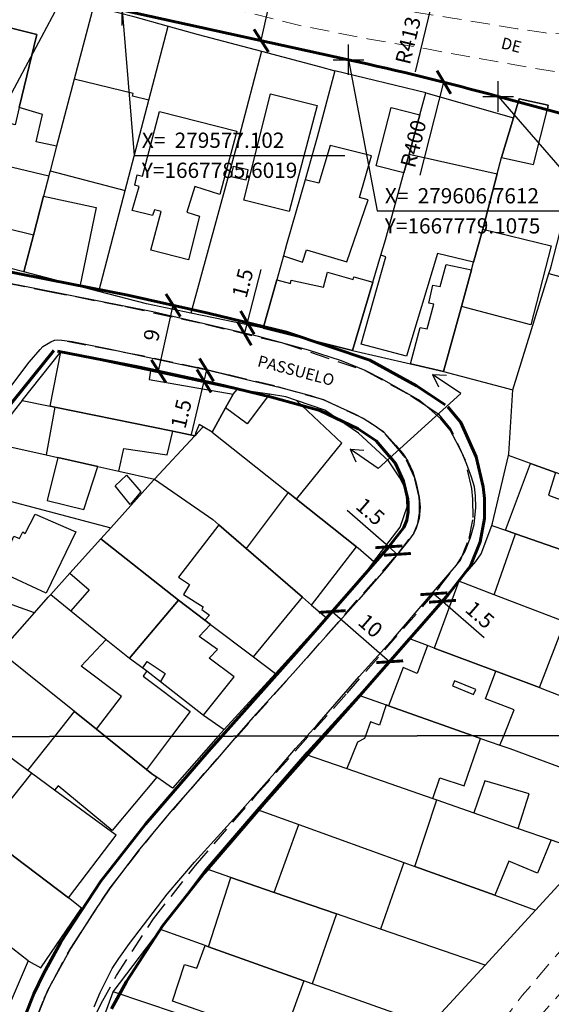
# Model space of a CAD drawing. Units: millimetres. Extents: x 277367 to 280728, y 1665691 to 1668896.
# Drawn here: x 279564 to 279633, y 1667655 to 1667784 of the extents above; entities that cross this region are included whole.
import ezdxf

# ---------------------------------------------------------------- set-up
doc = ezdxf.new("R2010")
doc.units = ezdxf.units.MM
doc.header["$MEASUREMENT"] = 0
doc.header["$PDMODE"] = 2
doc.header["$PDSIZE"] = 2
doc.linetypes.add('DASHED2', pattern=[0.375, 0.25, -0.125])
doc.linetypes.add('HIDDEN', pattern=[0.375, 0.25, -0.125])
for name, color, linetype in [('_COORDENADAS_SIRGAS', 7, 'Continuous'), ('_cotas', 7, 'Continuous'), ('_meio fio', 7, 'DASHED2'), ('_textos', 7, 'Continuous'), ('Edificacoes', 2, 'Continuous'), ('Edificacoes_Vazios', 2, 'Continuous'), ('Muro_Grade', 8, 'Continuous'), ('Topon_de_Vias', 7, 'Continuous')]:
    doc.layers.add(name, color=color, linetype=linetype)
for name, color, linetype, lineweight in [('_traçado por meio fio', 7, 'Continuous', 60), ('_traçado viário por coordenadas', 7, 'Continuous', 60), ('Nao_Pavimentada_S_Mfio', 10, 'HIDDEN', 15), ('Pavimentacao_Asfaltica_Mfio', 10, 'Continuous', 30)]:
    doc.layers.add(name, color=color, linetype=linetype, lineweight=lineweight)
doc.layers.add('Malha', color=7, linetype='Continuous', plot=False)
doc.styles.add('Arial', font='arial.ttf', dxfattribs={"height": 1.5})
doc.styles.get("Standard").update_dxf_attribs({"font": 'arial.ttf'})
doc.dimstyles.new('AEROS UPV', dxfattribs={"dimtxt": 2, "dimasz": 2.5, "dimexe": 1.25, "dimexo": 0.625, "dimtad": 1, "dimdsep": 46, "dimtxsty": 'Standard', "dimblk": 'ARCHTICK', "dimcen": 2.5, "dimadec": 0, "dimazin": 0, "dimtfac": 1, "dimtmove": 0, "dimatfit": 3, "dimfxl": 1, "dimtzin": 0, "dimarcsym": 0})

# ---------------------------------------------------------------- blocks, each defined once
blk = doc.blocks.new('_ArchTick')
at = {"color": 0, "linetype": 'Continuous', "const_width": 0.15}
blk.add_lwpolyline([(-0.5, -0.5), (0.5, 0.5)], dxfattribs=at)
blk = doc.blocks.new('*D565')
at = {"layer": '_cotas', "color": 0, "lineweight": -2, "transparency": 16777216}
for p, q in [((279593.52, 1667744.66), (279595.34, 1667751.64)), ((279592.92, 1667744.82), (279592.31, 1667744.97)), ((279593.14, 1667743.21), (279593.52, 1667744.66)), ((279592.54, 1667743.36), (279591.94, 1667743.52))]:
    blk.add_line(p, q, dxfattribs=at)
at = {"layer": 'Defpoints', "color": 0, "transparency": 16777216}
for p in [(279593.52, 1667744.66), (279593.52, 1667744.66), (279593.14, 1667743.21)]:
    blk.add_point(p, dxfattribs=at)
at = {"layer": '_cotas', "color": 0, "lineweight": -2, "transparency": 16777216, "xscale": 2.5, "yscale": 2.5, "zscale": 2.5}
for p, rotation in [((279593.52, 1667744.66), 75.39980154618522), ((279593.14, 1667743.21), 255.3998015461853)]:
    blk.add_blockref('_ArchTick', p, dxfattribs=dict(at, rotation=rotation))
at = {"layer": '_cotas', "color": 0, "transparency": 16777216, "insert": (279593.15, 1667749.78), "char_height": 2, "attachment_point": 5, "rotation": 75.3998}
blk.add_mtext('1.5', dxfattribs=at)
blk = doc.blocks.new('*D566')
at = {"layer": '_cotas', "color": 0, "lineweight": -2, "transparency": 16777216}
for p, q in [((279590.31, 1667737.96), (279586.96, 1667738.76)), ((279589.96, 1667736.5), (279586.61, 1667737.3)), ((279588.17, 1667738.47), (279587.83, 1667737.01)), ((279587.83, 1667737.01), (279586.16, 1667729.99))]:
    blk.add_line(p, q, dxfattribs=at)
at = {"layer": 'Defpoints', "color": 0, "transparency": 16777216}
for p in [(279590.91, 1667737.82), (279587.83, 1667737.01), (279590.57, 1667736.36)]:
    blk.add_point(p, dxfattribs=at)
at = {"layer": '_cotas', "color": 0, "lineweight": -2, "transparency": 16777216, "xscale": 2.5, "yscale": 2.5, "zscale": 2.5}
for p, rotation in [((279588.17, 1667738.47), 76.67501366941734), ((279587.83, 1667737.01), 256.6750136694174)]:
    blk.add_blockref('_ArchTick', p, dxfattribs=dict(at, rotation=rotation))
at = {"layer": '_cotas', "color": 0, "transparency": 16777216, "insert": (279585.1, 1667732.66), "char_height": 2, "attachment_point": 5, "rotation": 76.675}
blk.add_mtext('1.5', dxfattribs=at)
blk = doc.blocks.new('*D567')
at = {"layer": '_cotas', "color": 0, "lineweight": -2, "transparency": 16777216}
for p, q in [((279581.89, 1667738.29), (279583.79, 1667746.93)), ((279584.4, 1667746.79), (279585.01, 1667746.66)), ((279582.5, 1667738.16), (279583.11, 1667738.02))]:
    blk.add_line(p, q, dxfattribs=at)
at = {"layer": 'Defpoints', "color": 0, "transparency": 16777216}
for p in [(279583.79, 1667746.93), (279583.79, 1667746.93), (279581.89, 1667738.29)]:
    blk.add_point(p, dxfattribs=at)
at = {"layer": '_cotas', "color": 0, "lineweight": -2, "transparency": 16777216, "xscale": 2.5, "yscale": 2.5, "zscale": 2.5}
for p, rotation in [((279583.79, 1667746.93), 77.54494535168048), ((279581.89, 1667738.29), 257.5449453516805)]:
    blk.add_blockref('_ArchTick', p, dxfattribs=dict(at, rotation=rotation))
at = {"layer": '_cotas', "color": 0, "transparency": 16777216, "insert": (279581.23, 1667742.97), "char_height": 2, "attachment_point": 5, "rotation": 77.5449}
blk.add_mtext('9', dxfattribs=at)
blk = doc.blocks.new('*D568')
at = {"layer": '_cotas', "color": 0, "lineweight": -2, "transparency": 16777216}
for p, q in [((279612.05, 1667715.29), (279606.61, 1667720.04)), ((279613.18, 1667714.3), (279612.05, 1667715.29)), ((279612.46, 1667715.76), (279612.87, 1667716.23)), ((279612.77, 1667713.83), (279612.35, 1667713.36))]:
    blk.add_line(p, q, dxfattribs=at)
at = {"layer": 'Defpoints', "color": 0, "transparency": 16777216}
for p in [(279612.05, 1667715.29), (279612.05, 1667715.29), (279613.18, 1667714.3)]:
    blk.add_point(p, dxfattribs=at)
at = {"layer": '_cotas', "color": 0, "lineweight": -2, "transparency": 16777216, "xscale": 2.5, "yscale": 2.5, "zscale": 2.5}
for p, rotation in [((279612.05, 1667715.29), 138.8373074149441), ((279613.18, 1667714.3), 318.8373074149441)]:
    blk.add_blockref('_ArchTick', p, dxfattribs=dict(at, rotation=rotation))
at = {"layer": '_cotas', "color": 0, "transparency": 16777216, "insert": (279609.47, 1667719.72), "char_height": 2, "attachment_point": 5, "rotation": 318.8373}
blk.add_mtext('1.5', dxfattribs=at)
blk = doc.blocks.new('*D569')
at = {"layer": '_cotas', "color": 0, "lineweight": -2, "transparency": 16777216}
for p, q in [((279617.96, 1667709.14), (279619.09, 1667708.15)), ((279618.37, 1667709.61), (279618.79, 1667710.08)), ((279619.5, 1667708.62), (279619.91, 1667709.09)), ((279619.09, 1667708.15), (279624.53, 1667703.4))]:
    blk.add_line(p, q, dxfattribs=at)
at = {"layer": 'Defpoints', "color": 0, "transparency": 16777216}
for p in [(279617.96, 1667709.14), (279619.09, 1667708.15), (279619.09, 1667708.15)]:
    blk.add_point(p, dxfattribs=at)
at = {"layer": '_cotas', "color": 0, "lineweight": -2, "transparency": 16777216, "xscale": 2.5, "yscale": 2.5, "zscale": 2.5}
for p, rotation in [((279617.96, 1667709.14), 138.8373074231028), ((279619.09, 1667708.15), 318.8373074231029)]:
    blk.add_blockref('_ArchTick', p, dxfattribs=dict(at, rotation=rotation))
at = {"layer": '_cotas', "color": 0, "transparency": 16777216, "insert": (279623.83, 1667706.19), "char_height": 2, "attachment_point": 5, "rotation": 318.8373}
blk.add_mtext('1.5', dxfattribs=at)
blk = doc.blocks.new('*D570')
at = {"layer": '_cotas', "color": 0, "lineweight": -2, "transparency": 16777216}
for p, q in [((279604.23, 1667706.34), (279603.82, 1667705.87)), ((279604.64, 1667706.81), (279612.17, 1667700.23)), ((279612.58, 1667700.7), (279612.99, 1667701.17))]:
    blk.add_line(p, q, dxfattribs=at)
at = {"layer": 'Defpoints', "color": 0, "transparency": 16777216}
for p in [(279604.64, 1667706.81), (279612.17, 1667700.23), (279612.17, 1667700.23)]:
    blk.add_point(p, dxfattribs=at)
at = {"layer": '_cotas', "color": 0, "lineweight": -2, "transparency": 16777216, "xscale": 2.5, "yscale": 2.5, "zscale": 2.5}
for p, rotation in [((279604.64, 1667706.81), 138.8373074235418), ((279612.17, 1667700.23), 318.8373074235419)]:
    blk.add_blockref('_ArchTick', p, dxfattribs=dict(at, rotation=rotation))
at = {"layer": '_cotas', "color": 0, "transparency": 16777216, "insert": (279609.49, 1667704.76), "char_height": 2, "attachment_point": 5, "rotation": 318.8373}
blk.add_mtext('10', dxfattribs=at)
blk = doc.blocks.new('*D879')
at = {"layer": '_cotas', "color": 0, "lineweight": -2, "transparency": 16777216}
blk.add_line((279615.54, 1667777.51), (279618.5, 1667789.74), dxfattribs=at)
at = {"layer": 'Defpoints', "color": 0, "transparency": 16777216}
for p in [(279618.5, 1667789.74), (279521.2, 1667388.37)]:
    blk.add_point(p, dxfattribs=at)
at = {"layer": '_cotas', "color": 0, "lineweight": -2, "transparency": 16777216, "xscale": 2.5, "yscale": 2.5, "zscale": 2.5, "rotation": 76.37307831135904}
blk.add_blockref('_ArchTick', (279618.5, 1667789.74), dxfattribs=at)
at = {"layer": '_cotas', "color": 0, "transparency": 16777216, "insert": (279614.83, 1667781.58), "char_height": 2, "attachment_point": 5, "rotation": 76.3731}
blk.add_mtext('R413', dxfattribs=at)
blk = doc.blocks.new('*D880')
at = {"layer": '_cotas', "color": 0, "lineweight": -2, "transparency": 16777216}
blk.add_line((279616.18, 1667763.97), (279619.27, 1667776.16), dxfattribs=at)
at = {"layer": 'Defpoints', "color": 0, "transparency": 16777216}
for p in [(279619.27, 1667776.16), (279521.2, 1667388.37)]:
    blk.add_point(p, dxfattribs=at)
at = {"layer": '_cotas', "color": 0, "lineweight": -2, "transparency": 16777216, "xscale": 2.5, "yscale": 2.5, "zscale": 2.5, "rotation": 75.80843945832865}
blk.add_blockref('_ArchTick', (279619.27, 1667776.16), dxfattribs=at)
at = {"layer": '_cotas', "color": 0, "transparency": 16777216, "insert": (279615.52, 1667768.04), "char_height": 2, "attachment_point": 5, "rotation": 75.8084}
blk.add_mtext('R400', dxfattribs=at)
blk = doc.blocks.new('*D881')
at = {"layer": '_cotas', "color": 0, "lineweight": -2, "transparency": 16777216}
for p, q in [((279595.33, 1667781.61), (279598.11, 1667794.31)), ((279596.59, 1667794.64), (279599.33, 1667794.04)), ((279593.81, 1667781.94), (279596.55, 1667781.34))]:
    blk.add_line(p, q, dxfattribs=at)
at = {"layer": 'Defpoints', "color": 0, "transparency": 16777216}
for p in [(279595.98, 1667794.78), (279598.11, 1667794.31), (279593.2, 1667782.08)]:
    blk.add_point(p, dxfattribs=at)
at = {"layer": '_cotas', "color": 0, "lineweight": -2, "transparency": 16777216, "xscale": 2.5, "yscale": 2.5, "zscale": 2.5}
for p, rotation in [((279598.11, 1667794.31), 77.64905557253125), ((279595.33, 1667781.61), 257.6490555725312)]:
    blk.add_blockref('_ArchTick', p, dxfattribs=dict(at, rotation=rotation))
at = {"layer": '_cotas', "color": 0, "transparency": 16777216, "insert": (279595.11, 1667788.31), "char_height": 2, "attachment_point": 5, "rotation": 77.6491}
blk.add_mtext('13', dxfattribs=at)

msp = doc.modelspace()

# ---------------------------------------------------------------- linework, layer by layer
at = {"layer": '_COORDENADAS_SIRGAS'}
for points in [[(279569.327, 1667787.386), (279562.277, 1667774.056), (279534.691, 1667774.056)], [(279577.102, 1667785.602), (279578.7, 1667766.574), (279606.287, 1667766.574)], [(279606.761, 1667779.107), (279610.549, 1667759.295), (279638.135, 1667759.295)], [(279626.374, 1667774.291), (279642.001, 1667756.348), (279669.587, 1667756.348)]]:
    msp.add_lwpolyline(points, dxfattribs=at)
at = {"layer": '_meio fio', "ltscale": 10}
for points in [[(279478.624, 1667770.233), (279492.818, 1667766.525), (279506.135, 1667763.044), (279515.505, 1667760.7), (279527.725, 1667757.748), (279542.779, 1667754.143), (279551.486, 1667752.047), (279558.236, 1667750.594), (279567.338, 1667748.795), (279577.563, 1667746.769), (279588.04, 1667744.454), (279598.25, 1667741.959), (279608.97, 1667738.378), (279614.915, 1667735.115), (279616.646, 1667733.972), (279618.616, 1667732.651)], [(279613.243, 1667728.165), (279611.408, 1667730.29), (279608.805, 1667732.039), (279604.642, 1667734.036), (279603.547, 1667734.539), (279597.075, 1667736.36), (279590.915, 1667737.819), (279587.413, 1667738.649), (279579.724, 1667740.29), (279568.926, 1667742.39)], [(279573.319, 1667653.303), (279574.359, 1667655.441), (279576.376, 1667659.119), (279581.211, 1667666.535), (279586.731, 1667673.544), (279594.81, 1667682.905), (279606.582, 1667696.121), (279618.585, 1667709.851), (279621.431, 1667713.531), (279622.599, 1667716.383), (279623.102, 1667719.135), (279623.077, 1667721.523), (279622.929, 1667722.921), (279622.091, 1667726.606), (279620.19, 1667730.766), (279618.616, 1667732.651)], [(279565.852, 1667653.453), (279566.907, 1667656.124), (279568.139, 1667658.657), (279570.366, 1667662.718), (279575.518, 1667670.62), (279581.329, 1667677.999), (279589.547, 1667687.52), (279601.333, 1667700.753), (279613.176, 1667714.299), (279615.313, 1667717.062), (279615.844, 1667718.36), (279616.095, 1667719.733), (279616.081, 1667721.119), (279616.012, 1667721.772), (279615.425, 1667724.351), (279614.214, 1667727.002), (279613.243, 1667728.165)]]:
    msp.add_lwpolyline(points, dxfattribs=at)
at = {"layer": '_textos'}
for p, q in [((279621.495, 1667735.367), (279617.798, 1667737.879)), ((279617.798, 1667737.879), (279618.556, 1667736.243)), ((279617.798, 1667737.879), (279619.597, 1667737.776)), ((279610.668, 1667725.56), (279621.495, 1667735.367)), ((279610.668, 1667725.56), (279606.971, 1667728.072)), ((279606.971, 1667728.072), (279607.729, 1667726.436)), ((279606.971, 1667728.072), (279608.771, 1667727.969))]:
    msp.add_line(p, q, dxfattribs=at)
for p in [(279577.102, 1667785.602), (279606.761, 1667779.107), (279626.374, 1667774.291)]:
    msp.add_point(p, dxfattribs=at)
at = {"layer": '_traçado por meio fio'}
for points in [[(279478.661, 1667771.773), (279493.197, 1667767.976), (279506.506, 1667764.498), (279515.864, 1667762.157), (279528.076, 1667759.206), (279543.129, 1667755.602), (279551.819, 1667753.509), (279558.539, 1667752.063), (279567.629, 1667750.266), (279577.87, 1667748.237), (279588.38, 1667745.916), (279598.667, 1667743.401), (279609.573, 1667739.758), (279615.69, 1667736.4), (279617.477, 1667735.221), (279619.452, 1667733.897)], [(279558.706, 1667729.352), (279568.14, 1667741.015)], [(279612.108, 1667727.185), (279610.405, 1667729.157), (279608.059, 1667730.733), (279604.005, 1667732.678), (279603.028, 1667733.126), (279596.699, 1667734.908), (279590.569, 1667736.36), (279587.084, 1667737.185), (279579.424, 1667738.82), (279568.639, 1667740.918)], [(279575.692, 1667654.751), (279577.664, 1667658.347), (279582.431, 1667665.659), (279587.888, 1667672.59), (279595.938, 1667681.916), (279607.707, 1667695.129), (279619.744, 1667708.897), (279622.742, 1667712.774), (279624.047, 1667715.96), (279624.603, 1667719.007), (279624.576, 1667721.61), (279624.412, 1667723.167), (279623.519, 1667727.089), (279621.471, 1667731.573), (279619.768, 1667733.612)], [(279564.433, 1667653.944), (279565.533, 1667656.728), (279566.807, 1667659.346), (279569.079, 1667663.489), (279574.298, 1667671.495), (279580.171, 1667678.953), (279588.419, 1667688.509), (279600.209, 1667701.746), (279612.017, 1667715.253), (279614.002, 1667717.819), (279614.397, 1667718.784), (279614.594, 1667719.861), (279614.582, 1667721.032), (279614.529, 1667721.526), (279613.996, 1667723.868), (279612.933, 1667726.195), (279612.092, 1667727.204)]]:
    msp.add_lwpolyline(points, dxfattribs=at)
at = {"layer": '_traçado viário por coordenadas'}
for p, q in [((279577.102, 1667785.602), (279606.761, 1667779.107)), ((279756.279, 1667738.889), (279626.374, 1667774.291))]:
    msp.add_line(p, q, dxfattribs=at)
msp.add_arc((279521.202, 1667388.365), 400, 74.75596, 77.64906, dxfattribs=at)
at = {"layer": 'Edificacoes', "flags": 128}
for points in [[(279561.202, 1667783.569), (279562.601, 1667788.899), (279573.336, 1667786.137), (279570.815, 1667776.561), (279568.509, 1667767.782), (279565.834, 1667768.367), (279566.687, 1667771.92), (279563.608, 1667772.826), (279565.928, 1667782.408)], [(279565.928, 1667782.408), (279563.608, 1667772.826), (279563.068, 1667770.595), (279557.353, 1667772.143), (279557.894, 1667774.208), (279560.403, 1667783.765), (279561.202, 1667783.569)], [(279567.663, 1667764.548), (279577.497, 1667761.96), (279580.589, 1667773.817), (279578.448, 1667774.331), (279578.546, 1667774.678), (279570.815, 1667776.561), (279568.509, 1667767.782)], [(279598.998, 1667759.224), (279593.034, 1667760.689), (279596.534, 1667774.647), (279602.655, 1667773.122)], [(279626.82, 1667766.287), (279631.003, 1667765.396), (279632.862, 1667772.61), (279632.949, 1667773.172), (279629.141, 1667773.974), (279628.397, 1667771.508)], [(279592.149, 1667769.743), (279589.9, 1667761.464), (279586.629, 1667762.478), (279585.562, 1667759.137), (279587.253, 1667758.624), (279585.82, 1667752.891), (279580.872, 1667754.156), (279582.21, 1667759.207), (279581.336, 1667759.417), (279581.094, 1667758.698), (279578.44, 1667759.356), (279579.342, 1667762.48), (279578.779, 1667762.692), (279579.077, 1667764.034), (279579.795, 1667763.855), (279581.982, 1667772.318)], [(279614.032, 1667764.282), (279610.378, 1667765.21), (279612.356, 1667772.83), (279616.138, 1667771.906), (279614.714, 1667766.752)], [(279598.24, 1667753.396), (279600.74, 1667752.581), (279601.252, 1667754.206), (279606.563, 1667752.641), (279609.345, 1667760.767), (279608.221, 1667761.036), (279609.785, 1667766.502), (279604.352, 1667767.848), (279602.876, 1667762.943), (279601.071, 1667763.379), (279598.659, 1667754.88)], [(279565.467, 1667756.116), (279562.126, 1667756.954), (279561.737, 1667755.392), (279555.744, 1667756.701), (279556.008, 1667758.292), (279553.987, 1667758.775), (279555.78, 1667766.15), (279555.909, 1667766.642), (279567.497, 1667763.914), (279566.797, 1667761.222)], [(279614.714, 1667766.752), (279626.257, 1667764.149), (279624.364, 1667756.919), (279623.161, 1667752.569), (279618.446, 1667753.735), (279614.38, 1667740.27), (279608.415, 1667741.828), (279611.661, 1667753.292), (279611.006, 1667753.481), (279611.609, 1667755.511), (279614.032, 1667764.282)], [(279591.358, 1667763.816), (279593.342, 1667763.383), (279593.619, 1667764.681), (279591.673, 1667765.123)], [(279566.797, 1667761.222), (279573.694, 1667759.76), (279571.558, 1667749.39), (279564.213, 1667751.296), (279565.467, 1667756.116)], [(279624.364, 1667756.919), (279633.325, 1667754.737), (279630.66, 1667744.369), (279621.561, 1667746.783), (279622.884, 1667751.566), (279623.161, 1667752.569)], [(279619.199, 1667738.241), (279614.895, 1667739.244), (279616.154, 1667744.023), (279617.091, 1667743.845), (279617.96, 1667747.093), (279617.305, 1667747.211), (279617.81, 1667749.584), (279618.778, 1667749.376), (279619.589, 1667752.28), (279622.884, 1667751.566), (279621.561, 1667746.783)], [(279597.362, 1667750.287), (279599.173, 1667749.808), (279599.262, 1667750.244), (279603.507, 1667749.323), (279604.017, 1667751.29), (279607.39, 1667750.328), (279607.481, 1667750.64), (279609.96, 1667749.958), (279607.304, 1667741.015), (279595.569, 1667743.938)], [(279567.68, 1667733.711), (279569.077, 1667740.828), (279580.803, 1667738.331), (279580.628, 1667737.208), (279591.66, 1667735.273), (279590.661, 1667733.478), (279588.907, 1667730.324), (279587.724, 1667730.996), (279587.184, 1667731.303), (279586.782, 1667730.257), (279586.624, 1667729.846), (279583.768, 1667730.428), (279568.303, 1667733.584)], [(279599.972, 1667721.528), (279605.877, 1667728.877), (279599.963, 1667734.472), (279598.555, 1667734.954), (279596.413, 1667735.273), (279593.493, 1667731.412), (279590.661, 1667733.478), (279588.907, 1667730.324), (279598.882, 1667722.395)], [(279567.153, 1667727.323), (279568.697, 1667726.977), (279573.91, 1667725.807), (279576.67, 1667725.188), (279577.324, 1667728.185), (279583.001, 1667727.34), (279583.768, 1667730.428), (279568.303, 1667733.584)], [(279568.697, 1667726.977), (279567.259, 1667721.356), (279572.068, 1667720.159), (279573.91, 1667725.807)], [(279627.325, 1667717.468), (279630.609, 1667726.199), (279633.896, 1667725.015), (279632.961, 1667722.063), (279640.032, 1667719.445), (279638.469, 1667714.966), (279640.253, 1667714.174), (279639.826, 1667713.082), (279628.645, 1667717.004)], [(279576.202, 1667723.26), (279577.664, 1667724.693), (279579.569, 1667722.47), (279578.166, 1667720.828)], [(279598.882, 1667722.395), (279593.374, 1667715.062), (279600.74, 1667708.682), (279601.923, 1667707.657), (279607.802, 1667715.304), (279599.972, 1667721.528)], [(279567.166, 1667709.2), (279561.502, 1667711.82), (279561.685, 1667712.196), (279561.09, 1667712.47), (279562.916, 1667716.662), (279563.666, 1667716.358), (279564.093, 1667717.235), (279564.407, 1667717.051), (279565.689, 1667719.556), (279571.039, 1667717.244)], [(279594.313, 1667700.878), (279600.74, 1667708.682), (279593.374, 1667715.062), (279589.788, 1667718.169), (279584.501, 1667711.325), (279585.944, 1667710.343), (279585.148, 1667709.027), (279587.718, 1667707.402), (279587.566, 1667707.058), (279588.539, 1667706.352), (279587.927, 1667705.684), (279588.684, 1667705.114)], [(279625.857, 1667709.013), (279628.645, 1667717.004), (279639.826, 1667713.082), (279641.651, 1667712.441), (279638.802, 1667704.053), (279635.12, 1667705.464)], [(279570.251, 1667711.824), (279572.772, 1667709.633), (279570.402, 1667706.894), (279575.032, 1667703.134), (279578.054, 1667700.68), (279584.48, 1667708.278), (279574.306, 1667716.333)], [(279621.229, 1667710.787), (279618.014, 1667702.025), (279626.066, 1667698.994), (279631.792, 1667696.839), (279635.12, 1667705.464), (279625.857, 1667709.013)], [(279587.786, 1667693.242), (279591.783, 1667698.235), (279588.519, 1667700.694), (279589.605, 1667701.82), (279587.207, 1667703.535), (279588.684, 1667705.114), (279587.927, 1667705.684), (279584.48, 1667708.278), (279578.054, 1667700.68), (279579.801, 1667699.432), (279580.402, 1667700.273), (279582.754, 1667698.678), (279582.142, 1667697.644)], [(279570.072, 1667669.306), (279576.33, 1667677.49), (279575.7, 1667677.952), (279568.259, 1667683.415), (279565.243, 1667685.628), (279558.92, 1667677.766), (279563.041, 1667674.64)], [(279630.43, 1667682.923), (279624.619, 1667684.639), (279623.216, 1667680.419), (279629.005, 1667678.401)], [(279633.342, 1667676.889), (279631.559, 1667672.545), (279627.779, 1667674.096), (279625.945, 1667669.628), (279615.461, 1667673.413), (279618.353, 1667682.114), (279623.216, 1667680.419), (279629.005, 1667678.401)], [(279614.03, 1667673.93), (279610.955, 1667665.204), (279605.178, 1667667.191), (279597.025, 1667669.995), (279600.271, 1667678.897)], [(279605.178, 1667667.191), (279602.006, 1667658.044), (279600.91, 1667658.436), (279588.433, 1667662.893), (279591.351, 1667671.946), (279597.025, 1667669.995)], [(279600.91, 1667658.436), (279598.124, 1667650.683), (279583.714, 1667655.737), (279585.283, 1667660.581), (279586.877, 1667660.099), (279587.991, 1667663.051), (279588.433, 1667662.893)]]:
    msp.add_lwpolyline(points, close=True, dxfattribs=at)
for points in [[(279573.744, 1667691.383), (279577.033, 1667695.684), (279571.728, 1667699.647), (279575.032, 1667703.134), (279578.054, 1667700.68), (279579.801, 1667699.432), (279580.333, 1667699.052), (279579.841, 1667698.318), (279586.036, 1667693.723), (279583.58, 1667690.457)], [(279617.12, 1667702.361), (279615.756, 1667698.703), (279613.942, 1667699.463), (279611.991, 1667694.468), (279623.117, 1667690.531)], [(279627.108, 1667690.538), (279628.463, 1667693.923), (279624.71, 1667695.379), (279626.066, 1667698.994), (279618.014, 1667702.025), (279617.12, 1667702.361)], [(279568.271, 1667690.429), (279570.868, 1667693.69), (279573.744, 1667691.383), (279574.918, 1667690.441)], [(279611.687, 1667694.576), (279610.843, 1667691.92), (279609.655, 1667692.343), (279608.983, 1667690.504)], [(279623.117, 1667690.531), (279611.991, 1667694.468), (279611.687, 1667694.576)], [(279574.918, 1667690.441), (279573.744, 1667691.383)], [(279574.918, 1667690.441), (279580.312, 1667686.113), (279580.998, 1667685.563), (279581.631, 1667685.116), (279575.817, 1667678.111), (279568.718, 1667683.956), (279568.259, 1667683.415), (279565.243, 1667685.628), (279564.741, 1667685.997)], [(279564.741, 1667685.997), (279568.271, 1667690.429)], [(279583.58, 1667690.457), (279580.312, 1667686.113), (279574.918, 1667690.441)], [(279608.983, 1667690.504), (279608.867, 1667690.186), (279607.938, 1667689.709), (279606.572, 1667686.221), (279617.818, 1667682.301), (279618.725, 1667685.02), (279621.943, 1667683.963), (279624.072, 1667690.192), (279623.117, 1667690.531)], [(279623.117, 1667690.531), (279624.072, 1667690.192), (279626.61, 1667689.294), (279627.108, 1667690.538)]]:
    msp.add_lwpolyline(points, dxfattribs=at)
at = {"layer": 'Edificacoes_Vazios', "flags": 128}
msp.add_lwpolyline([(279623.161, 1667695.922), (279623.442, 1667696.588), (279620.679, 1667697.735), (279620.39, 1667697.053)], close=True, dxfattribs=at)
at = {"layer": 'Malha', "flags": 128}
for points in [[(279277.402, 1668244.16), (279759.324, 1668245.056), (279760.343, 1667690.786), (279278.446, 1667689.889), (279277.402, 1668244.16)], [(279278.446, 1667689.889), (279760.343, 1667690.786), (279761.362, 1667136.515), (279279.489, 1667135.618), (279278.446, 1667689.889)]]:
    msp.add_lwpolyline(points, close=True, dxfattribs=at)
at = {"layer": 'Muro_Grade', "flags": 128}
for points in [[(279573.336, 1667786.137), (279570.815, 1667776.561), (279568.509, 1667767.782), (279567.663, 1667764.548), (279567.551, 1667764.12), (279567.497, 1667763.914), (279566.797, 1667761.222), (279565.467, 1667756.116), (279564.213, 1667751.296)], [(279573.336, 1667786.137), (279578.449, 1667784.821), (279583.119, 1667783.52)], [(279574.051, 1667748.744), (279577.497, 1667761.96), (279580.589, 1667773.817), (279583.119, 1667783.52)], [(279583.119, 1667783.52), (279587.07, 1667782.418), (279595.366, 1667780.229)], [(279595.366, 1667780.229), (279592.46, 1667769.049), (279589.517, 1667758.336), (279586.125, 1667745.92)], [(279595.366, 1667780.229), (279603.091, 1667778.191), (279604.965, 1667777.65)], [(279604.965, 1667777.65), (279602.656, 1667768.968), (279601.071, 1667763.379), (279598.659, 1667754.88), (279598.24, 1667753.396), (279597.362, 1667750.287), (279595.569, 1667743.938)], [(279616.924, 1667774.751), (279604.965, 1667777.65)], [(279607.304, 1667741.015), (279609.96, 1667749.958), (279611.006, 1667753.481), (279611.609, 1667755.511), (279614.032, 1667764.282), (279614.714, 1667766.752), (279616.138, 1667771.906), (279616.924, 1667774.751)], [(279616.924, 1667774.751), (279628.397, 1667771.508)], [(279628.397, 1667771.508), (279629.141, 1667773.974), (279632.949, 1667773.172), (279632.862, 1667772.61), (279638.39, 1667771.141)], [(279619.199, 1667738.241), (279621.561, 1667746.783), (279622.884, 1667751.566), (279623.161, 1667752.569), (279624.364, 1667756.919), (279626.257, 1667764.149), (279626.82, 1667766.287), (279628.397, 1667771.508)], [(279633.035, 1667751.079), (279633.232, 1667751.715), (279633.358, 1667752.189), (279634.485, 1667756.436), (279636.012, 1667762.187), (279638.39, 1667771.141)], [(279564.213, 1667751.296), (279556.16, 1667753.384), (279552.851, 1667754.098)], [(279574.051, 1667748.744), (279571.558, 1667749.39), (279564.213, 1667751.296)], [(279628.308, 1667735.844), (279633.035, 1667751.079)], [(279633.035, 1667751.079), (279642.652, 1667748.496)], [(279586.125, 1667745.92), (279580.3, 1667747.123), (279574.051, 1667748.744)], [(279595.569, 1667743.938), (279594.813, 1667744.126), (279586.125, 1667745.92)], [(279595.569, 1667743.938), (279607.304, 1667741.015)], [(279563.991, 1667734.464), (279569.077, 1667740.828), (279580.803, 1667738.331), (279592.173, 1667735.91)], [(279607.304, 1667741.015), (279614.895, 1667739.244), (279619.199, 1667738.241)], [(279619.199, 1667738.241), (279628.308, 1667735.844)], [(279588.907, 1667730.324), (279590.661, 1667733.478), (279591.66, 1667735.273), (279592.173, 1667735.91)], [(279610.106, 1667713.35), (279613.556, 1667717.853), (279614.463, 1667720.541), (279614.316, 1667722.72), (279613.49, 1667724.331), (279612.034, 1667726.558), (279608.072, 1667730.193), (279603.681, 1667733.2), (279599.963, 1667734.472), (279598.555, 1667734.954), (279596.413, 1667735.273), (279592.173, 1667735.91)], [(279627.729, 1667727.236), (279627.781, 1667727.459), (279628.308, 1667735.844)], [(279563.991, 1667734.464), (279562.803, 1667732.977), (279559.855, 1667728.96)], [(279563.991, 1667734.464), (279567.68, 1667733.711), (279568.303, 1667733.584), (279583.768, 1667730.428), (279586.624, 1667729.846)], [(279588.907, 1667730.324), (279587.724, 1667730.996), (279586.947, 1667730.194), (279586.624, 1667729.846)], [(279581.332, 1667724.142), (279586.624, 1667729.846)], [(279588.907, 1667730.324), (279598.882, 1667722.395), (279599.972, 1667721.528), (279607.802, 1667715.304), (279608.019, 1667715.132), (279610.106, 1667713.35)], [(279559.855, 1667728.96), (279567.153, 1667727.323), (279568.697, 1667726.977), (279573.91, 1667725.807), (279576.67, 1667725.188), (279581.332, 1667724.142)], [(279625.547, 1667718.091), (279625.663, 1667718.405), (279627.729, 1667727.236)], [(279672.614, 1667710.945), (279668.691, 1667712.392), (279665.813, 1667713.454), (279658.334, 1667716.213), (279654.535, 1667717.582), (279651.664, 1667718.616), (279643.636, 1667721.507), (279633.896, 1667725.015), (279630.609, 1667726.199), (279627.729, 1667727.236)], [(279552.822, 1667723.804), (279575.604, 1667717.777)], [(279575.604, 1667717.777), (279579.711, 1667722.343), (279579.711, 1667722.343), (279581.209, 1667724.01), (279581.332, 1667724.142)], [(279581.332, 1667724.142), (279588.986, 1667718.864), (279589.788, 1667718.169), (279593.374, 1667715.062), (279600.74, 1667708.682), (279601.923, 1667707.657), (279603.832, 1667706.004)], [(279621.229, 1667710.787), (279623.472, 1667713.368), (279624.178, 1667714.372), (279625.547, 1667718.091)], [(279625.547, 1667718.091), (279627.325, 1667717.468), (279628.645, 1667717.004), (279639.826, 1667713.082), (279641.651, 1667712.441), (279647.177, 1667710.479), (279664.939, 1667703.67)], [(279574.306, 1667716.333), (279575.604, 1667717.777)], [(279574.306, 1667716.333), (279570.251, 1667711.824), (279567.752, 1667709.046)], [(279574.306, 1667716.333), (279584.48, 1667708.278), (279587.927, 1667705.684), (279588.684, 1667705.114), (279594.313, 1667700.878), (279597.213, 1667698.696)], [(279565.64, 1667706.65), (279544.195, 1667714.258)], [(279610.106, 1667713.35), (279608.024, 1667710.633), (279603.832, 1667706.004)], [(279614.695, 1667703.274), (279614.976, 1667703.594), (279621.229, 1667710.787)], [(279657.874, 1667696.56), (279638.802, 1667704.053), (279635.12, 1667705.464), (279625.857, 1667709.013), (279621.229, 1667710.787)], [(279565.64, 1667706.65), (279567.413, 1667708.669), (279567.752, 1667709.046)], [(279567.752, 1667709.046), (279570.402, 1667706.894), (279575.032, 1667703.134), (279578.054, 1667700.68), (279579.801, 1667699.432), (279580.333, 1667699.052), (279582.142, 1667697.644), (279587.786, 1667693.242), (279590.469, 1667691.329)], [(279561.125, 1667701.509), (279565.64, 1667706.65)], [(279603.832, 1667706.004), (279597.213, 1667698.696)], [(279608.139, 1667695.832), (279608.542, 1667696.271), (279614.695, 1667703.274)], [(279647.914, 1667690.577), (279632.173, 1667696.695), (279631.792, 1667696.839), (279626.066, 1667698.994), (279618.014, 1667702.025), (279617.12, 1667702.361), (279614.695, 1667703.274)], [(279574.918, 1667690.441), (279573.744, 1667691.383), (279570.868, 1667693.69), (279561.125, 1667701.509)], [(279597.213, 1667698.696), (279596.691, 1667698.12), (279590.469, 1667691.329)], [(279603.243, 1667690.494), (279608.139, 1667695.832)], [(279608.139, 1667695.832), (279611.687, 1667694.576), (279611.991, 1667694.468), (279623.117, 1667690.531)], [(279590.469, 1667691.329), (279589.709, 1667690.468)], [(279576.33, 1667677.49), (279575.7, 1667677.952), (279568.259, 1667683.415), (279565.243, 1667685.628), (279564.741, 1667685.997), (279561.517, 1667688.363), (279558.999, 1667690.411)], [(279589.709, 1667690.468), (279583.696, 1667683.66), (279581.631, 1667685.116), (279580.998, 1667685.563), (279580.312, 1667686.113), (279574.918, 1667690.441)], [(279601.09, 1667688.132), (279601.304, 1667688.379), (279603.243, 1667690.494)], [(279623.117, 1667690.531), (279624.072, 1667690.192), (279626.61, 1667689.294), (279627.895, 1667688.84), (279637.837, 1667685.173), (279644.881, 1667682.467)], [(279594.809, 1667680.869), (279601.09, 1667688.132)], [(279601.09, 1667688.132), (279606.572, 1667686.221), (279617.818, 1667682.301), (279618.353, 1667682.114), (279623.216, 1667680.419), (279629.005, 1667678.401), (279633.342, 1667676.889), (279638.186, 1667675.2)], [(279564.779, 1667661.047), (279566.428, 1667660.128), (279571.764, 1667667.961), (279570.072, 1667669.306), (279563.041, 1667674.64), (279558.92, 1667677.766), (279551.598, 1667683.321), (279548.036, 1667686.023)], [(279624.673, 1667660.487), (279610.955, 1667665.204), (279605.178, 1667667.191), (279597.025, 1667669.995), (279591.351, 1667671.946), (279588.099, 1667673.076), (279594.809, 1667680.869)], [(279594.809, 1667680.869), (279600.271, 1667678.897), (279614.03, 1667673.93), (279615.461, 1667673.413), (279625.945, 1667669.628), (279631.295, 1667667.697)], [(279564.779, 1667661.047), (279555.693, 1667668.122), (279548.553, 1667673.683), (279545.719, 1667675.754), (279541.334, 1667678.959)], [(279638.186, 1667675.2), (279631.295, 1667667.697)], [(279582.115, 1667665.15), (279588.099, 1667673.076)], [(279564.779, 1667661.047), (279561.129, 1667652.476), (279541.057, 1667666.036), (279533.722, 1667670.789)], [(279631.295, 1667667.697), (279624.673, 1667660.487)], [(279575.945, 1667656.979), (279582.115, 1667665.15)], [(279617.382, 1667652.551), (279602.006, 1667658.044), (279600.91, 1667658.436), (279588.433, 1667662.893), (279587.991, 1667663.051), (279582.115, 1667665.15)], [(279624.673, 1667660.487), (279617.382, 1667652.551)], [(279572.387, 1667647.336), (279575.945, 1667656.979)], [(279610.471, 1667645.35), (279595.366, 1667650.438), (279584.22, 1667654.192), (279575.945, 1667656.979)]]:
    msp.add_lwpolyline(points, dxfattribs=at)
at = {"layer": 'Nao_Pavimentada_S_Mfio', "ltscale": 10, "flags": 128}
for points in [[(279760.097, 1667824.6), (279756.374, 1667825.585), (279752.128, 1667826.507), (279746.45, 1667827.477), (279741.648, 1667828.05), (279737.627, 1667828.32), (279732.082, 1667828.45), (279726.349, 1667828.641), (279721.615, 1667828.654), (279716.196, 1667828.599), (279712.086, 1667828.463), (279708.943, 1667828.213), (279704.495, 1667827.638), (279701.417, 1667827.045), (279698.095, 1667826.015), (279695.985, 1667825.277), (279693.318, 1667824.128), (279690.528, 1667822.854), (279684.649, 1667819.149), (279679.665, 1667816.108), (279676.354, 1667814.018), (279673.726, 1667812.185), (279671.563, 1667810.418), (279668.754, 1667807.991), (279663.2, 1667802.889), (279658.973, 1667799.014), (279653.788, 1667794.352), (279650.671, 1667791.548), (279647.801, 1667788.964), (279644.806, 1667786.473), (279642.517, 1667784.954), (279640.721, 1667783.908), (279638.301, 1667782.98), (279636.312, 1667782.586), (279634.631, 1667782.506), (279632.605, 1667782.61), (279628.862, 1667783.163), (279625.961, 1667783.632), (279619.814, 1667784.659), (279615.478, 1667785.331), (279612.762, 1667785.988), (279610.202, 1667786.554), (279606.239, 1667787.26), (279601.653, 1667788.023), (279596.627, 1667789.093), (279591.85, 1667790.258), (279587.57, 1667791.492), (279583.948, 1667792.451), (279578.267, 1667793.576), (279573.615, 1667794.743), (279565.623, 1667796.53), (279562.593, 1667797.371), (279557.91, 1667798.506), (279551.289, 1667800.245), (279547.322, 1667801.388), (279543.635, 1667802.533), (279541.852, 1667803.262), (279540.848, 1667803.937), (279540.189, 1667804.429), (279539.59, 1667805.17), (279538.485, 1667806.623), (279538.006, 1667807.801), (279537.621, 1667808.856), (279537.552, 1667809.479), (279537.638, 1667810.227), (279537.824, 1667811.616)], [(279522.366, 1667801.982), (279526.592, 1667802.898), (279528.459, 1667803.135), (279530.42, 1667803.217), (279532.042, 1667802.985), (279533.916, 1667802.443), (279535.763, 1667801.59), (279537.924, 1667800.367), (279540.615, 1667799.211), (279544.807, 1667797.354), (279548.215, 1667796.081), (279553.463, 1667794.608), (279558.581, 1667793.633), (279565.326, 1667791.958), (279567.074, 1667791.571), (279570.632, 1667790.798), (279581.249, 1667788.166), (279591.833, 1667785.721), (279600.388, 1667783.597), (279605.226, 1667782.65), (279609.252, 1667781.851), (279616.833, 1667780.558), (279621.951, 1667779.614), (279630.095, 1667778.172), (279635.243, 1667777.321), (279643.08, 1667775.439), (279646.984, 1667774.327), (279657.141, 1667771.005), (279663.015, 1667769.228), (279669.357, 1667767.331), (279674.04, 1667766.258), (279678.786, 1667765.03), (279684.376, 1667763.592), (279690.31, 1667762.002), (279699.59, 1667759.139), (279704.998, 1667757.201), (279710.124, 1667755.478), (279716.244, 1667753.952), (279722.708, 1667752.337), (279726.924, 1667751.165), (279731.827, 1667749.939), (279735.919, 1667748.735), (279740.105, 1667747.594), (279743.759, 1667746.604), (279746.571, 1667745.761), (279750.878, 1667744.84), (279758.368, 1667743.422), (279760.247, 1667742.983)], [(279666.493, 1667690.611), (279660.992, 1667684.636), (279641, 1667663.194), (279638.162, 1667660.611), (279634.464, 1667656.711), (279630.092, 1667651.807), (279627.327, 1667648.104), (279624.561, 1667644.462), (279621.549, 1667640.977), (279618.191, 1667637.329), (279613.711, 1667633.45), (279607.165, 1667627.839), (279603.215, 1667624.31), (279597.052, 1667618.238), (279590.577, 1667611.41), (279587.065, 1667607.699), (279579.846, 1667600.96), (279576.203, 1667597.808), (279569.66, 1667591.947), (279563.864, 1667586.219), (279557.397, 1667579.052), (279551.167, 1667573.008), (279544.508, 1667566.336), (279538.161, 1667559.668), (279532.797, 1667554.256), (279527.802, 1667549.284), (279523.611, 1667544.943), (279519.552, 1667540.294), (279515.915, 1667536.08), (279509.788, 1667529.604), (279504.453, 1667524.003), (279499.462, 1667518.719), (279493.975, 1667513.181), (279489.077, 1667507.854), (279485.002, 1667503.164), (279462.684, 1667478.027), (279444.318, 1667458.839), (279428.661, 1667442.732), (279421.146, 1667434.494), (279419.326, 1667433.274), (279418.705, 1667432.938), (279417.802, 1667432.537), (279416.287, 1667432.115), (279414.915, 1667431.757), (279412.346, 1667431.463), (279411.147, 1667431.452), (279409.938, 1667431.503), (279408.637, 1667431.778)], [(279410.711, 1667437.097), (279411.65, 1667436.857), (279412.651, 1667436.774), (279414.394, 1667436.854), (279416.385, 1667437.124), (279417.512, 1667437.386), (279418.281, 1667437.797), (279418.848, 1667438.13), (279419.236, 1667438.461), (279419.901, 1667439.138), (279425.148, 1667445.125), (279437.71, 1667459.27), (279453.359, 1667476.187), (279465.432, 1667489.454), (279479.917, 1667504.429), (279485.228, 1667509.603), (279488.003, 1667512.372), (279493.618, 1667517.6), (279499.229, 1667523.202), (279503.608, 1667527.482), (279509.03, 1667533.269), (279516.051, 1667541.065), (279522.581, 1667548.171), (279528.313, 1667554.148), (279535.525, 1667561.51), (279540.271, 1667566.48), (279545.205, 1667571.265), (279551.805, 1667577.624), (279557.411, 1667583.724), (279561.968, 1667588.878), (279568.38, 1667595.298), (279575.047, 1667601.222), (279581.961, 1667607.743), (279588.097, 1667613.786), (279592.411, 1667618.346), (279598.11, 1667624.008), (279603.109, 1667628.545), (279608.048, 1667632.831), (279612.463, 1667637.053), (279614.728, 1667639.153), (279617.205, 1667641.519), (279622.84, 1667647.78), (279629.549, 1667656.481), (279634.777, 1667662.632), (279644.447, 1667673.321), (279653.627, 1667683.195), (279660.289, 1667690.6)]]:
    msp.add_lwpolyline(points, dxfattribs=at)
at = {"layer": 'Pavimentacao_Asfaltica_Mfio', "flags": 128}
for points in [[(279601.298, 1667690.49), (279602.657, 1667691.968), (279608.167, 1667698.316), (279612.663, 1667703.283), (279617.587, 1667709.033), (279620.943, 1667712.868), (279622.015, 1667714.623), (279622.774, 1667716.499), (279623.224, 1667718.217), (279623.45, 1667720.431), (279623.403, 1667721.956), (279623.267, 1667723.139), (279622.88, 1667724.412), (279622.271, 1667726.087), (279621.759, 1667727.359), (279620.87, 1667729.094), (279620.076, 1667730.581), (279618.814, 1667732.094), (279617.337, 1667733.418), (279615.955, 1667734.525), (279611.099, 1667737.278), (279608.97, 1667738.378), (279605.873, 1667739.654), (279601.529, 1667741.073), (279594.971, 1667742.844), (279581.109, 1667746.065), (279570.061, 1667748.257), (279556.578, 1667750.921)], [(279560.328, 1667733.441), (279564.937, 1667739.499), (279566.353, 1667741.133), (279566.723, 1667741.511), (279567.218, 1667741.859), (279567.745, 1667742.144), (279568.241, 1667742.368), (279568.281, 1667742.371), (279568.645, 1667742.403), (279569.206, 1667742.377), (279570.547, 1667742.173), (279575.354, 1667741.226), (279584.094, 1667739.353), (279588.432, 1667738.432), (279593.397, 1667737.206), (279597.674, 1667736.223), (279601.797, 1667735.112), (279603.547, 1667734.539), (279605.738, 1667733.533), (279607.459, 1667732.741), (279608.805, 1667732.039), (279610.404, 1667731.058), (279611.408, 1667730.29), (279612.92, 1667728.624), (279613.897, 1667727.512), (279614.531, 1667726.491), (279615.199, 1667725.096), (279615.65, 1667723.606), (279616.012, 1667721.772), (279616.15, 1667720.465), (279616.04, 1667719.001), (279615.649, 1667717.72), (279615.313, 1667717.062), (279614.637, 1667716.121), (279611.716, 1667712.478), (279608.114, 1667708.392), (279599.492, 1667698.679), (279594.287, 1667692.988), (279592.107, 1667690.473)], [(279592.107, 1667690.473), (279589.547, 1667687.52), (279583.452, 1667680.543), (279579.206, 1667675.454), (279575.518, 1667670.62), (279573.432, 1667667.484), (279570.366, 1667662.718), (279567.309, 1667657.143), (279565.852, 1667653.453)], [(279573.455, 1667655.028), (279574.226, 1667656.902), (279575.813, 1667660.033), (279576.661, 1667661.353), (279578.085, 1667663.296), (279583.002, 1667669.762), (279586.571, 1667673.972), (279591.746, 1667679.632), (279597.103, 1667685.667), (279599.811, 1667688.872), (279601.298, 1667690.49)]]:
    msp.add_lwpolyline(points, dxfattribs=at)

# ---------------------------------------------------------------- texts
at = {"layer": '_COORDENADAS_SIRGAS'}
for s, p in [('X=  279577.102', (279579.686, 1667767.559)), ('Y=1667785.6019', (279579.686, 1667763.618)), ('X=  279606.7612', (279611.534, 1667760.28)), ('Y=1667779.1075', (279611.534, 1667756.339))]:
    msp.add_text(s, height=2, dxfattribs=at).set_placement(p)
at = {"layer": 'Topon_de_Vias', "style": 'Arial'}
for s, rotation, p in [('DE', 345.57879, (279626.657, 1667780.63)), ('PASSUELO', 345.28598, (279594.734, 1667738.959))]:
    msp.add_text(s, height=1.5, rotation=rotation, dxfattribs=at).set_placement(p)

# ---------------------------------------------------------------- dimensions: what is measured, and where the dimension line sits
at = {"layer": '_cotas'}
for p1, p2, distance, picture, middle in [((279593.201, 1667782.077), (279595.982, 1667794.776), -2.179, '*D881', (279595.112, 1667788.312)), ((279593.145, 1667743.207), (279593.523, 1667744.658), 0, '*D565', (279593.155, 1667749.775)), ((279590.915, 1667737.819), (279590.569, 1667736.36), -2.819, '*D566', (279585.104, 1667732.661)), ((279613.176, 1667714.299), (279612.047, 1667715.287), 0, '*D568', (279609.473, 1667719.724)), ((279617.963, 1667709.139), (279619.092, 1667708.151), 0, '*D569', (279623.834, 1667706.193)), ((279604.638, 1667706.812), (279612.167, 1667700.23), 0, '*D570', (279609.486, 1667704.76))]:
    dim = msp.add_aligned_dim(p1=p1, p2=p2, distance=distance, dimstyle='AEROS UPV', dxfattribs=at)
    dim.commit()
    dim.dimension.update_dxf_attribs({"geometry": picture, "text_midpoint": middle})
for mpoint, picture, middle in [((279618.504, 1667789.739), '*D879', (279616.433, 1667781.195)), ((279619.267, 1667776.158), '*D880', (279617.113, 1667767.638))]:
    dim = msp.add_radius_dim(center=(279521.202, 1667388.365), mpoint=mpoint, dimstyle='AEROS UPV', dxfattribs=at)
    dim.commit()
    dim.dimension.update_dxf_attribs({"geometry": picture, "text_midpoint": middle, "dimtype": 164})
dim = msp.add_aligned_dim(p1=(279581.886, 1667738.294), p2=(279583.793, 1667746.929), distance=0, text='9', dimstyle='AEROS UPV', dxfattribs=at)
dim.commit()
dim.dimension.update_dxf_attribs({"geometry": '*D567', "text_midpoint": (279581.232, 1667742.967)})

doc.saveas('drawing.dxf')
